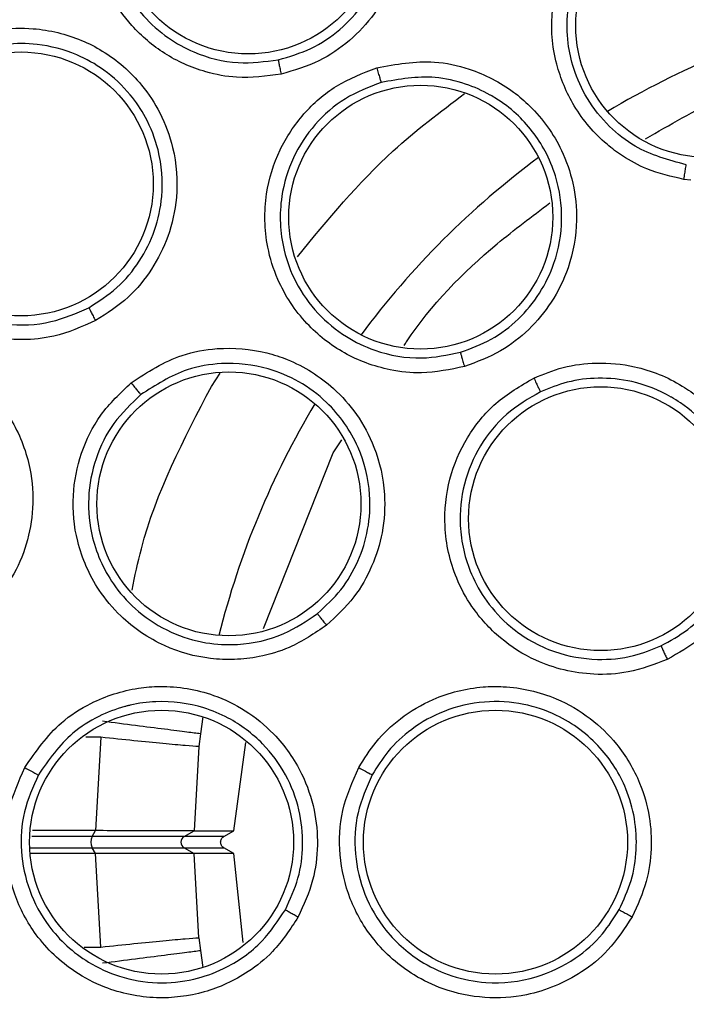
# Model space of a CAD drawing. Units: inches. Extents: x 0.4 to 10.6, y 0.4 to 8.1.
# Drawn here: x 7.2 to 7.2, y 2.6 to 2.7 of the extents above; entities that cross this region are included whole.
import ezdxf

# ---------------------------------------------------------------- set-up
doc = ezdxf.new("R2010")
doc.units = ezdxf.units.IN
doc.header["$MEASUREMENT"] = 0

msp = doc.modelspace()

# ---------------------------------------------------------------- linework, layer by layer
at = {"color": 7, "linetype": 'Continuous', "lineweight": 25}
for p, q in [((7.229486173200273, 2.649402777019219), (7.22912035112799, 2.649450969022566)), ((7.210826889818033, 2.635160358657974), (7.211277235820359, 2.635844575335182)), ((7.207180147433859, 2.625990114894374), (7.210826889818046, 2.635160358657988)), ((7.203892129819892, 2.620492005452066), (7.203813787539875, 2.619828591516815)), ((7.198703792222753, 2.620314037406521), (7.19842263504141, 2.615435852452738)), ((7.205641333987653, 2.615428851880518), (7.206269453332568, 2.620036300087507)), ((7.203813787539875, 2.619828591516815), (7.203564470512606, 2.615428753936009)), ((7.198422629292793, 2.61543584987771), (7.195136298961719, 2.61543584987771)), ((7.198239296037517, 2.615125643374814), (7.198427073339412, 2.615435850389096)), ((7.19842263504141, 2.615435852452738), (7.198427073339063, 2.615435850388507)), ((7.203044214925598, 2.615125643374659), (7.203569192665424, 2.615428739414066)), ((7.20356447039429, 2.615428754141294), (7.203569192665093, 2.615428739414082)), ((7.203569192665468, 2.615428739414156), (7.205641333987653, 2.615428851880518)), ((7.205116161450509, 2.615125643374814), (7.205641333987714, 2.615428851880517)), ((7.205116161450528, 2.615125643374783), (7.203044214925598, 2.615125643374659)), ((7.198422632992741, 2.614235811217601), (7.19503704279345, 2.614235811852618)), ((7.198427073724334, 2.614235812422902), (7.198239296037517, 2.614546020073071)), ((7.198427073724435, 2.614235812422844), (7.198422633851336, 2.614235811215714)), ((7.198703798277281, 2.609357565981895), (7.198422633851336, 2.614235811215714)), ((7.203044214931957, 2.614546020069556), (7.205116161450528, 2.614546020073103)), ((7.203044214925509, 2.614546020073071), (7.203569192665407, 2.614242924033622)), ((7.203569192665468, 2.614242924033729), (7.203564470483877, 2.614242908300835)), ((7.203813793740588, 2.609843018047436), (7.20356447021441, 2.614242909247785)), ((7.205641333987653, 2.614242811567367), (7.203569192665468, 2.614242924033729)), ((7.205641333987714, 2.614242811567368), (7.205116161450509, 2.614546020073071)), ((7.206117948062765, 2.609587048026154), (7.205641333987653, 2.614242811567374)), ((7.203813793497885, 2.609843020980727), (7.203892134417885, 2.609179622115026))]:
    msp.add_line(p, q, dxfattribs=at)
at = {"color": 1, "linetype": 'Continuous', "lineweight": 25}
for p, q in [((7.204465915162469, 2.638635374950142), (7.204919303945482, 2.639329561794701)), ((7.204015442539036, 2.621382799435048), (7.203892129819579, 2.620492005452107)), ((7.198703784658162, 2.620314037395426), (7.197921923803297, 2.620314046239771)), ((7.198239296037517, 2.615125643374814), (7.195093668685981, 2.615125643374814)), ((7.195014013678923, 2.614546020073071), (7.198239296037517, 2.614546020073071)), ((7.197823844991112, 2.609357558989005), (7.198703781571139, 2.60935756680336)), ((7.203892134417525, 2.609179622115311), (7.204015442539083, 2.60828886401255))]:
    msp.add_line(p, q, dxfattribs=at)
at = {"color": 7, "linetype": 'Continuous', "lineweight": 25}
for centre, radius in [((7.24803068682047, 2.614835831723944), 0.1089800676521703), ((7.206392888185825, 2.66288841292788), 0.006889763779528657), ((7.230365477196533, 2.657483420380243), 0.006889763779527769), ((7.194541535028344, 2.649211222282605), 0.006889763779526881), ((7.21538963560236, 2.647476882942053), 0.006889763779523328), ((7.20538309816417, 2.632501041347881), 0.006889763779517999), ((7.224779410997832, 2.631728872439435), 0.006889763779526881), ((7.201869269497635, 2.614835831723943), 0.006889763779520663), ((7.219290529340156, 2.614835831723943), 0.006889763779521552)]:
    msp.add_circle(centre, radius, dxfattribs=at)
at = {"color": 1, "linetype": 'Continuous', "lineweight": 25}
for radius, start, end in [(0.04449948893366826, 104.0396728460275, 120.9603271537975), (0.04449948893366826, 126.5396728453934, 143.4603271545025), (0.0444994889336681, 149.0396728462145, 165.9603271536359)]:
    msp.add_arc((7.248030686820391, 2.614835831723942), radius, start, end, dxfattribs=at)
at = {"color": 7, "linetype": 'Continuous', "lineweight": 25}
for centre, radius, start, end in [((7.198890669430233, 2.614835831723942), 0.0007129362451713057, 156.0145711422085, 203.9854288577923), ((7.203211537760154, 2.614835831723942), 0.0003346456692905134, 120.0000000000459, 239.9999999999549)]:
    msp.add_arc(centre, radius, start, end, dxfattribs=at)
for points, knots in [([(7.195521620050982, 2.710953033723943), (7.199698222499364, 2.713038459693331), (7.208124869608219, 2.717245982179097), (7.221768582561368, 2.721468205825575), (7.234813415669036, 2.723813348737949), (7.24695485799323, 2.724541193846429), (7.257927533898582, 2.72409528755322), (7.268778417034783, 2.722565110626036), (7.280450750111784, 2.719703861966912), (7.292712059285938, 2.715166028674894), (7.305155958732585, 2.708631969999854), (7.316709752897177, 2.700540106445015), (7.327245979645498, 2.6909302948374), (7.336591442791404, 2.679827173462256), (7.344432924583525, 2.667500950588948), (7.350568305062444, 2.654242704512553), (7.354862106303448, 2.640379795681157), (7.357255743367338, 2.626321663924597), (7.357822266864368, 2.612227439551256), (7.356597264846966, 2.598225868939907), (7.353790882804554, 2.585456548298523), (7.349891922152628, 2.574088378932112), (7.345316946436932, 2.564131196472342), (7.339763476303997, 2.554656778343195), (7.332591204187226, 2.544833559536196), (7.32356953642198, 2.535123707193924), (7.312645109743547, 2.525923967051863), (7.304551361824718, 2.521106414965956), (7.300539753049802, 2.518718629428865)], [0, 0, 0, 0, 0.04067219903777573, 0.08205958615123919, 0.1240759063951414, 0.1560295241603763, 0.1879860672739972, 0.219727160086047, 0.251471158789762, 0.2926691926133548, 0.3334593902139479, 0.373757519971296, 0.4154047317815932, 0.4575165439012882, 0.4999999947922191, 0.5424808493973772, 0.5845925981656934, 0.6262424689564429, 0.6665378828108149, 0.7073281668329925, 0.7485288309849814, 0.7802699236771011, 0.8120139222584005, 0.8439675400499923, 0.8759240831870441, 0.917937720085592, 0.9593264127452696, 1, 1, 1, 1]), ([(7.300539753049802, 2.518718629428865), (7.296557361015758, 2.516721991743858), (7.288469077566476, 2.512666797929737), (7.275313160607531, 2.508475941526501), (7.262525412699508, 2.506025658444231), (7.250444805215682, 2.505149204693501), (7.239291607133971, 2.505470147593098), (7.228148434340371, 2.506929729525309), (7.217141090251524, 2.509555881717843), (7.206459367766477, 2.513293382741018), (7.196294704428752, 2.518085844507674), (7.186734709022457, 2.523841374979547), (7.177047731424041, 2.531108428054354), (7.167588594630019, 2.540067343649834), (7.158867021592997, 2.550748067426787), (7.151675472352153, 2.56219638754109), (7.145927658472607, 2.574433412998537), (7.141652196317835, 2.587543110526537), (7.139224350518538, 2.600343201994748), (7.138343140923787, 2.612421210558201), (7.138665254048576, 2.623575050109986), (7.140124519092089, 2.634718041767569), (7.142750745004522, 2.645725456246662), (7.146488270078858, 2.65640707962871), (7.15128056291853, 2.666572066802644), (7.157036731972455, 2.676130889509965), (7.16430118526702, 2.685822626637173), (7.173272428189343, 2.695259355106113), (7.18390691632939, 2.704065563727217), (7.191689661230483, 2.708680698411953), (7.195521620050982, 2.710953033723943)], [0, 0, 0, 0, 0.03881419698808508, 0.07883207489674168, 0.119975673953903, 0.1521380528694975, 0.1843034458569383, 0.2171501812825433, 0.2499999949178912, 0.2828467304308963, 0.3156965441548575, 0.3478589233116042, 0.3800243165431862, 0.4211652453471827, 0.4611837684607194, 0.4999999949395093, 0.5388135167532941, 0.5788320748958162, 0.6199756739528394, 0.6521380528684547, 0.6843034458558845, 0.7171501812804199, 0.749999994916819, 0.7828467304293754, 0.815696544153814, 0.8478589233117372, 0.8800243165421359, 0.9211652453460581, 0.9611844487649073, 1, 1, 1, 1]), ([(7.208107083277557, 2.654943323482014), (7.20733194256716, 2.654841005372087), (7.206012385621142, 2.654666824644839), (7.20430187319418, 2.654993189511717), (7.203050713124394, 2.655446692682105), (7.201697684886736, 2.656176208232663), (7.200313181083138, 2.657352821667444), (7.198914213838862, 2.659368819532106), (7.198135900141874, 2.661932817105671), (7.198328363475974, 2.664717795838705), (7.199262190661642, 2.66702208679315), (7.20067569279782, 2.668803630244499), (7.202486561607032, 2.670169586982926), (7.203921282114177, 2.670608436436558), (7.204653939755706, 2.67083254029796)], [0, 0, 0, 0, 0.09156173898132325, 0.1558696724890675, 0.2030004391627983, 0.2482446129085518, 0.3366490110400011, 0.4143481295447027, 0.5353286262246967, 0.6446433183365793, 0.7373935274633924, 0.8242292619105203, 0.9102405145970041, 1, 1, 1, 1]), ([(7.204653939755706, 2.67083254029796), (7.205622636506255, 2.670943351937152), (7.207191377011442, 2.671122804079165), (7.209561852041505, 2.670477852188629), (7.211211190917131, 2.669535123145836), (7.212794242552578, 2.668034225433886), (7.213838081938489, 2.666405881296936), (7.214458573852369, 2.66435560369701), (7.214604475177851, 2.662245790623393), (7.2141306973747, 2.660048115173821), (7.213061760878511, 2.658098435745057), (7.211714288563023, 2.656652533612128), (7.210067722699979, 2.655522232199468), (7.20878099419911, 2.655142305968448), (7.208107083277557, 2.654943323482014)], [0, 0, 0, 0, 0.1134853290441979, 0.1837820064075702, 0.2854834261455785, 0.3335362453195108, 0.4400062848531634, 0.5083741038123689, 0.584128540616125, 0.6867481769361903, 0.7682347069536981, 0.84295162511438, 0.9177475162971873, 1, 1, 1, 1]), ([(7.20483787364076, 2.670043629087656), (7.204188507409023, 2.669845840079963), (7.202886325281996, 2.669449211339272), (7.201228851800133, 2.668202025226226), (7.199954477466943, 2.66657380861233), (7.199124482957886, 2.664499141603693), (7.198974725150524, 2.662301141375356), (7.199525164934536, 2.659984628573545), (7.200640562250269, 2.65814703727272), (7.202128679331285, 2.656829880962102), (7.203778992283563, 2.655925820305762), (7.205765894240436, 2.655409959358786), (7.207256430566691, 2.655603084054933), (7.20795647025444, 2.655693786273729)], [0, 0, 0, 0, 0.08810827241411821, 0.176684607196345, 0.2657575208608107, 0.3553557341679122, 0.4646822733759166, 0.5476361423400753, 0.6634797507204854, 0.7389009429219507, 0.8049373109638872, 0.9083875907490191, 1, 1, 1, 1]), ([(7.207956470195693, 2.655693786259899), (7.208537292136097, 2.655863281796375), (7.209698324243836, 2.656202094341629), (7.211215172325798, 2.657229075637209), (7.212447202486287, 2.658564152807396), (7.213412200855831, 2.660347261437949), (7.21388664510037, 2.66258597986508), (7.213583101334559, 2.664901101224689), (7.212674161730829, 2.666860739808637), (7.211241318922221, 2.668569445285103), (7.209428602809759, 2.669671720588628), (7.207167220138775, 2.670302580588372), (7.205744925675369, 2.670144465297486), (7.204837873559719, 2.670043629069261)], [0, 0, 0, 0, 0.07849838001537426, 0.1569140785897615, 0.2352385038803135, 0.3134631336114594, 0.4185878677704231, 0.5282349507572598, 0.6117924746108897, 0.6973992114095842, 0.8156608149138355, 0.8824397815420559, 1, 1, 1, 1]), ([(7.22912035112799, 2.649450969022566), (7.228461991975389, 2.649600880649435), (7.227338702111078, 2.649856659292961), (7.226024021014841, 2.650577161339713), (7.224664401652301, 2.651584629025376), (7.223333669560417, 2.653146765572283), (7.222323893475538, 2.655580628473333), (7.222077555315873, 2.658239529931721), (7.222656182296595, 2.659959169070755), (7.222931956205312, 2.660778749945401)], [0, 0, 0, 0, 0.135587860971263, 0.2313394890176921, 0.2998744807001522, 0.4770592369395511, 0.6366862975844004, 0.8268445075262507, 1, 1, 1, 1]), ([(7.229247158660319, 2.650212411717683), (7.228321934210353, 2.650462315054425), (7.226845425579462, 2.650861120375234), (7.225151949880536, 2.652209840374303), (7.224047162298076, 2.653594047906886), (7.223360506398398, 2.65511004817128), (7.223027677551576, 2.656647624620343), (7.222981123048426, 2.658443741546143), (7.223408589711252, 2.659703741084458), (7.223659594665983, 2.66044360258613)], [0, 0, 0, 0, 0.2113532087528788, 0.3372855493622458, 0.4763348720133054, 0.6041323787147175, 0.7052059730633162, 0.8268993401814742, 1, 1, 1, 1]), ([(7.190634906912202, 2.656343638288314), (7.191533145391708, 2.656722874689871), (7.192987783373244, 2.657337023032735), (7.195443941454143, 2.657386036216616), (7.197292067980362, 2.656946166782197), (7.19923384665155, 2.655952063157919), (7.200694160764908, 2.654683761938768), (7.201867148346346, 2.652891347761352), (7.20260154267433, 2.650908102095484), (7.202766112924881, 2.648665969311788), (7.20228976403775, 2.646494111386935), (7.201404231523726, 2.644727151629139), (7.200142805854674, 2.643178744154889), (7.199015236487591, 2.642451694295291), (7.198424683538186, 2.642070909350715)], [0, 0, 0, 0, 0.1134853290698366, 0.1837820064254102, 0.2854834261759476, 0.3335362453868621, 0.4400062849094162, 0.5083741038502858, 0.5841285406180657, 0.6867481769350104, 0.768234706954615, 0.8429516251176866, 0.917747516300601, 1, 1, 1, 1]), ([(7.198068741547116, 2.642748540504353), (7.198578282505742, 2.643074808834374), (7.199596827726043, 2.643727001837614), (7.200762916796571, 2.645139697228573), (7.201568837859294, 2.646767916668811), (7.201994364979553, 2.648758089469316), (7.201831837399251, 2.650813405087933), (7.201138041178599, 2.652595252664219), (7.200179235072949, 2.654023386396769), (7.198965625986233, 2.655161320894113), (7.197311177702124, 2.656095751712486), (7.19555059669749, 2.656550443978151), (7.19331706874148, 2.656579966743231), (7.191920912418166, 2.65600432512836), (7.191033652082454, 2.655638503648393)], [0, 0, 0, 0, 0.07845295475271953, 0.1568232754000353, 0.2351023750707891, 0.3132817364212582, 0.4193901643953702, 0.4985414750011743, 0.5600611319162309, 0.6423929698387224, 0.7129229705242067, 0.8058022540804757, 0.8765869162628729, 1, 1, 1, 1]), ([(7.198424683538186, 2.642070909350715), (7.197709767815491, 2.641754353468369), (7.196492734578428, 2.641215466131063), (7.194759562316536, 2.641046703892726), (7.193431317457708, 2.64112934439596), (7.191927568082119, 2.641448117087167), (7.190267656284553, 2.642187009082638), (7.188357383912615, 2.643727210731331), (7.186888235563078, 2.645968072007165), (7.186288283510282, 2.648694463165578), (7.186535090349479, 2.651168503667017), (7.187389416926354, 2.653276111661454), (7.188742098340393, 2.655096918253439), (7.189995064407131, 2.655922198697372), (7.190634906912202, 2.656343638288314)], [0, 0, 0, 0, 0.09156173913408854, 0.1558696727905355, 0.2030004395633102, 0.2482444894575735, 0.3366490106644531, 0.4143480753985022, 0.535328625509355, 0.6446433177672933, 0.737393527079444, 0.8242292616611011, 0.9102405144702505, 1, 1, 1, 1]), ([(7.191033652155101, 2.65563850368893), (7.19046631341258, 2.655265778910256), (7.189328622029183, 2.654518349310806), (7.188089660803888, 2.652854718740731), (7.187325629229334, 2.650933423607461), (7.187113756576919, 2.64870895873029), (7.187589313234761, 2.646557801315458), (7.188770093414187, 2.644490200367422), (7.190358018597323, 2.64304128816271), (7.192156942296674, 2.642196736966862), (7.193995109300151, 2.64179424400755), (7.1960468625898, 2.641859054022777), (7.197422612206053, 2.642464288421472), (7.198068741599783, 2.642748540534265)], [0, 0, 0, 0, 0.08810827382060579, 0.1766846090683713, 0.2657575222584989, 0.3553557341520777, 0.4646822733285978, 0.5476361423743943, 0.6634797505711522, 0.738900943003899, 0.8049373111459563, 0.908387590736088, 1, 1, 1, 1]), ([(7.207956468974801, 2.655693791877684), (7.207958939322757, 2.655675388335595), (7.207963879321994, 2.655638586441489), (7.207998146126619, 2.655462719230456), (7.208047139176633, 2.655223724510245), (7.208087099715733, 2.655036798850348), (7.208107082798816, 2.654943322859376)], [0, 0, 0, 0, 0.2500353187848882, 0.5000001239309804, 0.7499648580792745, 1, 1, 1, 1]), ([(7.213091792959641, 2.655276933912134), (7.214096827901709, 2.655459916148717), (7.215717636031906, 2.655755009467689), (7.2181877233737, 2.655213359285002), (7.219871639474678, 2.654350826903253), (7.221538478145492, 2.652925341633778), (7.222684191849292, 2.651317756743488), (7.223401964605555, 2.649226326979011), (7.223615132766245, 2.647124275284956), (7.22323219925968, 2.644963638599361), (7.222289207347242, 2.643035324208128), (7.221067320997919, 2.641569408157069), (7.219540817376197, 2.640373660720425), (7.218315371350542, 2.639916029399052), (7.217669590292124, 2.639674868521384)], [0, 0, 0, 0, 0.1188202817643698, 0.1916200827010028, 0.2936304416902908, 0.3380284381136786, 0.4494359045924533, 0.5206482674723195, 0.5966213851982342, 0.6959897262390288, 0.7746894114701421, 0.8467822064833842, 0.9192578483309078, 1, 1, 1, 1]), ([(7.227121955589733, 2.651561471505643), (7.228388618722154, 2.652302289262227), (7.231497401524448, 2.654120484994265), (7.23496141471821, 2.655129997862514), (7.237014027347249, 2.655728188096397)], [0, 0, 0, 0, 0.407446648085924, 1, 1, 1, 1]), ([(7.217669590292124, 2.639674868521384), (7.216925960868487, 2.639520125317858), (7.215641390204823, 2.639252816664739), (7.213898077431335, 2.639443845866558), (7.212552141346426, 2.639823036429344), (7.211023547183659, 2.640531079213092), (7.209287360645643, 2.641887606103386), (7.207975933477434, 2.64388516155464), (7.207245711043808, 2.646224543507655), (7.207193040277796, 2.64858820506409), (7.207931287649481, 2.650991938658855), (7.209216691450155, 2.652919371169538), (7.210946736538923, 2.654447560331108), (7.212368196018738, 2.654997159366205), (7.213091792959641, 2.655276933912134)], [0, 0, 0, 0, 0.08896212242850714, 0.1536761846915203, 0.2043925859164539, 0.2534380338870548, 0.351592494485526, 0.4600310432880721, 0.529452330850221, 0.6387599201601153, 0.7329807959037606, 0.821525021447017, 0.9091469364110162, 0.9999999999999999, 0.9999999999999999, 0.9999999999999999, 0.9999999999999999]), ([(7.213091806164368, 2.655276943738904), (7.213119953334096, 2.655181695345083), (7.213176238652672, 2.65499122908358), (7.213250736990402, 2.654744685863357), (7.213306943775801, 2.654563265699914), (7.213320062430983, 2.654526484867246), (7.21332662280984, 2.654508091503471)], [0, 0, 0, 0, 0.2500400676615503, 0.5000000000316628, 0.749959932387486, 1, 1, 1, 1]), ([(7.21332660693207, 2.654508086809773), (7.212683387199993, 2.654260142001182), (7.211392827479904, 2.653762664130379), (7.209810803712688, 2.652367310209638), (7.208654471997486, 2.650609013104025), (7.207970751643724, 2.648346931609961), (7.208068988246103, 2.646059948040809), (7.208844973888862, 2.643982566391665), (7.209951034498888, 2.642415157779759), (7.211397507451897, 2.641224046955835), (7.213220197211066, 2.640355859480675), (7.215301882559487, 2.639973780243757), (7.216789287652578, 2.640279531208115), (7.217460890531473, 2.6404175858839)], [0, 0, 0, 0, 0.08944575805655838, 0.1794644764826603, 0.2700761093855661, 0.3613008281412936, 0.4839645292196315, 0.5610831226139109, 0.6485345696052123, 0.7314085354401413, 0.8028664177188238, 0.9109889551931228, 0.9999999999999999, 0.9999999999999999, 0.9999999999999999, 0.9999999999999999]), ([(7.217460896835603, 2.640417587883666), (7.218011791639444, 2.640620953058543), (7.219112683458524, 2.641027351985793), (7.220520103931526, 2.642110096125478), (7.221643278905968, 2.643466100576243), (7.222492884834479, 2.64522465580612), (7.222865963166053, 2.647345525425549), (7.222576347541416, 2.649362400364992), (7.221784273517571, 2.651268410877831), (7.220700787340272, 2.652669958779377), (7.219599848926565, 2.653509996634897), (7.219120743179889, 2.653796610388889), (7.219020950535989, 2.653853174493146), (7.219017694934178, 2.653855016584), (7.219017435421943, 2.653855163402703), (7.218608592262273, 2.654086456968349), (7.217678900567543, 2.654496114988135), (7.215746319040639, 2.654941923154971), (7.21426605618113, 2.654676524187635), (7.213326622809826, 2.654508091503518)], [0, 0, 0, 0, 0.0761967495602643, 0.1522693219218109, 0.2282109666939163, 0.3040149966084613, 0.4044459943879873, 0.5043098573056405, 0.5650410272333627, 0.6724218854514731, 0.7302777614813833, 0.7447567199159644, 0.7452092024969261, 0.7452374826129091, 0.7452445526410316, 0.7452480876549626, 0.8064977230058621, 0.8771957998783128, 1, 1, 1, 1]), ([(7.22912035112799, 2.649450969022566), (7.229137020431248, 2.649557417915307), (7.229170349674924, 2.649770255910413), (7.229210299066812, 2.650013099875431), (7.229237082529024, 2.650167382187083), (7.229243800069478, 2.650197402408581), (7.229247158660313, 2.650212411717644)], [0, 0, 0, 0, 0.2797228212096953, 0.5592885272753099, 0.7796560327857829, 1, 1, 1, 1]), ([(7.214524783124639, 2.640778617192181), (7.214566479854723, 2.64084225731646), (7.215878586815335, 2.642844875983923), (7.218415338713775, 2.645433522634974), (7.221198961396265, 2.647519009483307), (7.222129310061344, 2.648216025611819)], [0, 0, 0, 0, 0.02138451330362069, 0.6729249199609697, 0.9999999999999999, 0.9999999999999999, 0.9999999999999999, 0.9999999999999999]), ([(7.198068738792911, 2.642748545550715), (7.198076293951395, 2.642731583458829), (7.198091402137697, 2.642697664058616), (7.198173828414983, 2.642538574779808), (7.198288169495816, 2.642323063962196), (7.198379174396388, 2.642154968289723), (7.198424683254131, 2.642070908618234)], [0, 0, 0, 0, 0.2500353187569492, 0.5000001238728151, 0.7499648580292203, 1, 1, 1, 1]), ([(7.181265738811217, 2.638492020647172), (7.182020749079618, 2.639108958333102), (7.183243438418954, 2.640108048230539), (7.185586296229451, 2.640847055732364), (7.187483486185206, 2.640945681512379), (7.189626680531668, 2.640538908340641), (7.191385163408282, 2.639733400261743), (7.193015618182022, 2.638344060242691), (7.19427900925244, 2.636648052751583), (7.195068595053323, 2.634543106896483), (7.195223424729093, 2.632325021488509), (7.194871572594343, 2.630380152677254), (7.194097480324746, 2.628539081906843), (7.193220419055873, 2.627523809674392), (7.192761067166534, 2.626992071203293)], [0, 0, 0, 0, 0.1134853290351938, 0.1837820064039412, 0.285483426114794, 0.3335362452500862, 0.4400062847908607, 0.5083741038028592, 0.5841285407026952, 0.6867481769868762, 0.7682347069899094, 0.8429516251402412, 0.9177475163138834, 1, 1, 1, 1]), ([(7.200275218099996, 2.638828002482015), (7.201133725042869, 2.639381666246949), (7.202518229177826, 2.640274553343894), (7.205007572871555, 2.640719395327957), (7.206893385349844, 2.640566926105271), (7.208978853081397, 2.639887820978942), (7.210652550623172, 2.638841051850736), (7.212116041696257, 2.637183502439866), (7.213117403748704, 2.635323035832391), (7.213590459181177, 2.63318032551586), (7.213457182223712, 2.631037927937615), (7.212889288220007, 2.629216002439063), (7.211936575501344, 2.627527108210756), (7.210979538924992, 2.626635354108998), (7.210475203295077, 2.626165420798451)], [0, 0, 0, 0, 0.1188202818674782, 0.1916200828988533, 0.293630442132325, 0.3380284388845437, 0.4494359054202375, 0.5206482678595041, 0.5966213854964056, 0.6959897261978867, 0.7746894114943031, 0.8467822065611911, 0.9192578483649747, 1, 1, 1, 1]), ([(7.217460891924604, 2.640417604621384), (7.21746510086182, 2.640399388944418), (7.217473517522473, 2.640362962843544), (7.217521728108984, 2.640188659921359), (7.217589010301398, 2.639951931778032), (7.217642726723771, 2.639767230405125), (7.217669588791139, 2.639674866459377)], [0, 0, 0, 0, 0.2500362394409608, 0.5000003731034061, 0.7499642927055664, 1, 1, 1, 1]), ([(7.209998169287219, 2.626771740487656), (7.21042802333655, 2.627169071115867), (7.211286080562719, 2.627962206407358), (7.212169363120446, 2.62949139598451), (7.212697337341251, 2.631186143007752), (7.212813642700583, 2.63323378434806), (7.212231144086365, 2.635619689519465), (7.210810519985206, 2.637643893891821), (7.209081391850274, 2.63892841392813), (7.207223937094731, 2.639712812746108), (7.205202025724585, 2.639932429160297), (7.20285845326351, 2.639541703116447), (7.201564906331107, 2.638708816255834), (7.200786395843877, 2.638207550210187)], [0, 0, 0, 0, 0.07600449052703695, 0.1517170826227375, 0.227131072664675, 0.3058606536240943, 0.4165159932696069, 0.5411714964798345, 0.6197377815512455, 0.6950790523307445, 0.8017642567759014, 0.8806934629288945, 1, 1, 1, 1]), ([(7.221292980201177, 2.639074228993433), (7.221794503182398, 2.639277517614887), (7.222838563470961, 2.639700719710754), (7.224634469268361, 2.639926030486807), (7.226788465683513, 2.639727785061893), (7.228605136642922, 2.638989207136651), (7.230408489750987, 2.637711748392141), (7.231734640737054, 2.636175138906593), (7.232640816886911, 2.634086360919539), (7.232998319194976, 2.63200915818593), (7.232806506944013, 2.629955776032987), (7.232125200876141, 2.628099795818013), (7.231178115909854, 2.626626502485937), (7.229919822169554, 2.625316903836942), (7.228836907761148, 2.624707827819325), (7.22825502682047, 2.624380553823038)], [0, 0, 0, 0, 0.06351108938745668, 0.1322160873893301, 0.2107062720989362, 0.316289305218461, 0.3580362752739219, 0.4706690596863026, 0.5494529022188497, 0.6237004474346721, 0.7166789505554498, 0.7886661196062628, 0.8544593554461555, 0.9217968414653793, 0.9999999999999999, 0.9999999999999999, 0.9999999999999999, 0.9999999999999999]), ([(7.22825502682047, 2.624380553823038), (7.227583917192797, 2.624123590495369), (7.22634991956061, 2.623651101166015), (7.223978332838016, 2.623518852722369), (7.221622972155521, 2.624075835290945), (7.219482777806081, 2.625429639361717), (7.218102951215999, 2.62695218318732), (7.217035851128986, 2.628924778924604), (7.21651924814929, 2.631228998911604), (7.216788293846807, 2.633790578100069), (7.217737071580851, 2.636001863843397), (7.219237367075532, 2.637874443136351), (7.220601779199025, 2.638670800363581), (7.221292980201177, 2.639074228993433)], [0, 0, 0, 0, 0.0842299991756798, 0.1548772588797979, 0.2769461840944402, 0.3627125791766254, 0.4501334004886426, 0.516098748715813, 0.6256500567476097, 0.7227994972911138, 0.8150289591790849, 0.9062950507522919, 1, 1, 1, 1]), ([(7.221292991848816, 2.639074243541069), (7.221335381848801, 2.638985067471346), (7.22142014853424, 2.638806743341749), (7.221530663244565, 2.638576515733832), (7.221612839816751, 2.638407219287966), (7.221630648029354, 2.638372865716001), (7.221639553534249, 2.638355686232014)], [0, 0, 0, 0, 0.2500392681576294, 0.4999999999778978, 0.7499607318011132, 1, 1, 1, 1]), ([(7.227927072081862, 2.625085592235127), (7.22840718618382, 2.625352012916441), (7.229365426126615, 2.625883750970751), (7.230530805271985, 2.627057574698779), (7.231419763426751, 2.628432698069339), (7.232053094740277, 2.630171294976821), (7.232216728923086, 2.632095072632684), (7.231859554860625, 2.633909620586564), (7.231227861303825, 2.635344744969434), (7.230311137123727, 2.636658443789302), (7.229326770235615, 2.637542521054091), (7.228626400085035, 2.637984329327389), (7.22846221463081, 2.638079325827135), (7.228458270029687, 2.638081603336947), (7.22782082668199, 2.638449372335086), (7.226565459051865, 2.638941615216019), (7.224697420213783, 2.639125882710205), (7.223064386626183, 2.638931718603555), (7.222100075740119, 2.638541866423947), (7.221639553534194, 2.63835568623213)], [0, 0, 0, 0, 0.07125472882948555, 0.1422143757058274, 0.2128749611314193, 0.2832325773198526, 0.3813936846003297, 0.4602616532194059, 0.5218343874983874, 0.5844861043582366, 0.6678255321319692, 0.6919657019751385, 0.692353296160188, 0.6925472122554939, 0.6925593346456007, 0.7882658762080658, 0.8649061274811379, 0.9354837438024824, 1, 1, 1, 1]), ([(7.210475203295077, 2.626165420798451), (7.209847396951038, 2.625737882059736), (7.208762902999534, 2.624999337155605), (7.207079188298342, 2.624508688209251), (7.205690595550164, 2.624343947168447), (7.204007402446451, 2.624413125744147), (7.201884254873296, 2.625001983350429), (7.199908222778815, 2.626345622496601), (7.198338342503194, 2.628227485574199), (7.197385146943361, 2.630391067878471), (7.197147329557587, 2.632894343186396), (7.197597291331395, 2.635166961371666), (7.198610831905537, 2.637240883652404), (7.199713766780075, 2.638292615944489), (7.200275218099996, 2.638828002482015)], [0, 0, 0, 0, 0.08896212242771054, 0.1536761847057365, 0.2043925859635472, 0.2534380340213886, 0.3515924945547048, 0.4600310433156097, 0.5294523308728215, 0.6387599201798523, 0.7329807959237676, 0.821525021465261, 0.9091469364288353, 1, 1, 1, 1]), ([(7.200275226538974, 2.6388280166141), (7.200337681115228, 2.638750790028044), (7.200462570251678, 2.638596361606272), (7.200625745746867, 2.638397094650868), (7.200747100536344, 2.638250993680653), (7.200773296008592, 2.638222032914179), (7.200786395843895, 2.638207550210164)], [0, 0, 0, 0, 0.2500400676712129, 0.5000000000284138, 0.7499599323900302, 1, 1, 1, 1]), ([(7.20078638297095, 2.638207539797567), (7.20028700981956, 2.637732319155147), (7.19928506467823, 2.636778833745677), (7.198357444111364, 2.634884280581687), (7.197962004037051, 2.632817316855452), (7.198195989892819, 2.630465777584072), (7.199161939395527, 2.628390473777891), (7.200673836172951, 2.62676818022582), (7.202295524123624, 2.625743354625438), (7.204087709041501, 2.625196452950885), (7.206103895754044, 2.625091865329417), (7.20817333784237, 2.62553549658223), (7.209430515311473, 2.626387179043982), (7.209998164228111, 2.626771736227526)], [0, 0, 0, 0, 0.08944575356446258, 0.1794644705007469, 0.2700761049134395, 0.3613008281769793, 0.4839645259972496, 0.5610831202091248, 0.6485345696610666, 0.7314085148030943, 0.8028663901744956, 0.9109889551789337, 1, 1, 1, 1]), ([(7.22163955353854, 2.638355686223206), (7.221024186686047, 2.637997362877855), (7.219788024068523, 2.63727755497349), (7.218418865309695, 2.635573154864036), (7.217566692569259, 2.633561526933122), (7.217329854343031, 2.631225413124234), (7.217818581858613, 2.629099942604011), (7.218817374018496, 2.627334740355942), (7.220210579507917, 2.625833910884197), (7.222211845262083, 2.624695933234808), (7.224478743619553, 2.624292847031135), (7.22639543196506, 2.624472273046019), (7.227455629475888, 2.624896811084469), (7.227927072333084, 2.62508559234814)], [0, 0, 0, 0, 0.0923438131870986, 0.1855023054283409, 0.279487932572779, 0.3743133832608373, 0.4875638942573346, 0.5579175076973566, 0.6372679145881894, 0.7524616889718846, 0.8513717139105086, 0.93390878290283, 1, 1, 1, 1]), ([(7.20999815834488, 2.626771754071837), (7.210009017733531, 2.626756535671249), (7.210030733379194, 2.626726103258775), (7.210141976993862, 2.626583517749204), (7.210294729572818, 2.626390557243116), (7.210415039231393, 2.626240471809967), (7.210475202697439, 2.626165418319101)], [0, 0, 0, 0, 0.2500362394362245, 0.5000003731116265, 0.749964292721671, 1, 1, 1, 1]), ([(7.227927070090746, 2.62508559708286), (7.227936003719462, 2.625064959692055), (7.227953865859733, 2.625023696731493), (7.228041383812447, 2.62483488201809), (7.228145904191659, 2.624611659001659), (7.228218653626032, 2.624457585945429), (7.228255026362399, 2.624380553612407)], [0, 0, 0, 0, 0.2797206711533075, 0.5592811189297846, 0.7796525593363827, 1, 1, 1, 1]), ([(7.194728982882673, 2.618726496754868), (7.195309318545948, 2.619565510260714), (7.196244342657145, 2.620917310446762), (7.198368576026765, 2.622280315149171), (7.20016428316431, 2.622862632353501), (7.202349380977195, 2.623037235009019), (7.204301528362098, 2.622713652673686), (7.206288888717519, 2.621744016630366), (7.207931375614377, 2.620406887349873), (7.209190757114643, 2.618608528875315), (7.209888729980064, 2.616572963103215), (7.210061064890069, 2.614674032044252), (7.209827698438578, 2.612749603858314), (7.209284741021388, 2.611559149757891), (7.208998307233267, 2.610931133145951)], [0, 0, 0, 0, 0.1186616109905045, 0.191184988913932, 0.2930966319938659, 0.3373877339785462, 0.4488649005073123, 0.5206549567740152, 0.5959519416473639, 0.696072038553624, 0.7747491531949615, 0.846746796384472, 0.9191522313466305, 0.9999999999999999, 0.9999999999999999, 0.9999999999999999, 0.9999999999999999]), ([(7.212152457975784, 2.618729093222762), (7.212438591547395, 2.619188164845792), (7.21303419515452, 2.620143749026517), (7.214352189103674, 2.621379726785008), (7.216205429807964, 2.622483528346455), (7.218098384732602, 2.622954576082589), (7.220289229092874, 2.622987544072505), (7.222268248901347, 2.622535798643459), (7.224244792855703, 2.621382509063586), (7.225772792002036, 2.619897379368419), (7.226827303885389, 2.618118837892791), (7.227366759349192, 2.616215831377698), (7.227466195219532, 2.614467812060184), (7.227217853819796, 2.612669401946731), (7.226699969286612, 2.611540498808547), (7.226421695436216, 2.610933907565026)], [0, 0, 0, 0, 0.06348595182114838, 0.1321496869227466, 0.210343358164997, 0.31557436899372, 0.3568046667852341, 0.4680908681584101, 0.54892394651644, 0.6236429327820291, 0.7167758442339132, 0.7887419238824132, 0.8545086789832717, 0.9218234422847748, 0.9999999999999999, 0.9999999999999999, 0.9999999999999999, 0.9999999999999999]), ([(7.208325545951782, 2.611308755685542), (7.20857375087439, 2.611848533666278), (7.209066085021642, 2.612919226096786), (7.209296916211945, 2.614721858312822), (7.20910551978254, 2.616575856671851), (7.208402539613211, 2.618408823627798), (7.207158718111522, 2.620095867957928), (7.205627795903883, 2.621241397154683), (7.203729893303948, 2.622034904571434), (7.201956364377853, 2.622267048065196), (7.200613077479391, 2.622082931209973), (7.200093420324015, 2.621956308742042), (7.199998021430599, 2.621931306409026), (7.199956807007084, 2.621920123576319), (7.199942691040849, 2.621916248382858), (7.199942133851742, 2.621916095352767), (7.199478043165495, 2.621788620446264), (7.198523048849363, 2.621417919384427), (7.196838134965345, 2.620360796018499), (7.195982531516761, 2.619130738592303), (7.195438683885798, 2.6183488765997)], [0, 0, 0, 0, 0.07707666801459015, 0.1528876833759341, 0.2335904031784243, 0.3179718834392956, 0.4056252742613612, 0.5036286104761605, 0.5629513033873398, 0.6727939738907145, 0.7315193381627132, 0.7388685545336052, 0.7425430819141037, 0.7443803177420842, 0.7444377310596487, 0.7444520843854405, 0.7444556727166628, 0.8072024367694574, 0.8774519922842843, 1, 1, 1, 1]), ([(7.225741865164121, 2.61131145854809), (7.225973700753667, 2.611809233770407), (7.226436351727252, 2.612802593727267), (7.226689159435602, 2.614436892520115), (7.226600273525925, 2.616071167333427), (7.226068159657814, 2.617929642803141), (7.224808305157041, 2.619942404136839), (7.222840533653144, 2.62141316403372), (7.220699901943524, 2.622130026519216), (7.218670227239508, 2.622253521910319), (7.216642202582515, 2.621784646661149), (7.214940026489647, 2.620830876747025), (7.213674588226028, 2.619665001725151), (7.213114531470178, 2.618767211311162), (7.212855186905111, 2.618351472973924)], [0, 0, 0, 0, 0.07131946995071117, 0.1423250945755478, 0.2130128900444503, 0.283378948683142, 0.3924253883666033, 0.5166539853349545, 0.5951258112396843, 0.684260994584644, 0.7784212812285239, 0.8624365596202761, 0.936298722867786, 1, 1, 1, 1]), ([(7.203813787200902, 2.619828592235872), (7.20360887368993, 2.619841846901489), (7.203199043783241, 2.61986835641932), (7.201984465032663, 2.619978705180059), (7.200461163011266, 2.62012845276076), (7.1992895797368, 2.620252176148216), (7.198703792222753, 2.620314037406521)], [0, 0, 0, 0, 0.2499982402393907, 0.4999999999195617, 0.7500017596238089, 1, 1, 1, 1]), ([(7.208998307233267, 2.610931133145951), (7.208583827213811, 2.610298407808533), (7.207866693391288, 2.609203665677347), (7.206503169796071, 2.608106743317384), (7.205285277561667, 2.607422200699295), (7.203703902833691, 2.60683934009676), (7.201514381625564, 2.606567713226096), (7.199174933422746, 2.607051362476906), (7.197004034935218, 2.608186180881527), (7.195294497112497, 2.609816208925845), (7.194112929770954, 2.612038768371156), (7.193656183100358, 2.614311728239544), (7.193797293100221, 2.616619178391943), (7.194414609951573, 2.61801544049667), (7.194728982882673, 2.618726496754868)], [0, 0, 0, 0, 0.08859729585315655, 0.1532911466375686, 0.2039590561935593, 0.2529282134239381, 0.3513007630758683, 0.4599272585856388, 0.5288443186833864, 0.6383793504928426, 0.7325972649037528, 0.8212215378908609, 0.9089558157573119, 1, 1, 1, 1]), ([(7.19543868390861, 2.618348876642415), (7.195158956433014, 2.617718085745548), (7.1945976951922, 2.616452430733584), (7.194466464557533, 2.614344810625636), (7.194894059776707, 2.612281900296412), (7.196012659392551, 2.610199372982336), (7.197700669940395, 2.608653576437149), (7.199718471247603, 2.607735301791266), (7.201609877719012, 2.607410614928572), (7.203475753390361, 2.607593189064615), (7.205378243339245, 2.608270546450901), (7.207116551483185, 2.609472836804806), (7.207950010688329, 2.6107384863705), (7.208325545472885, 2.611308754758018)], [0, 0, 0, 0, 0.08953251198117243, 0.1796431639794545, 0.2703519680654654, 0.3616791559304438, 0.4842319561960325, 0.5613457773670253, 0.6488266476878279, 0.7317641756444189, 0.8032551307725818, 0.911351939456315, 1, 1, 1, 1]), ([(7.194728982837006, 2.618726496829435), (7.194826736279805, 2.618673358274453), (7.195022182094283, 2.618567114362615), (7.195249579859099, 2.618445591137474), (7.195395130335218, 2.618369310945811), (7.195424166622473, 2.618355687808668), (7.195438683908659, 2.618348876642388)], [0, 0, 0, 0, 0.279710217193778, 0.5592456864109387, 0.779635858676797, 1, 1, 1, 1]), ([(7.226421695436216, 2.610933907565026), (7.226030101504425, 2.610331972802102), (7.225310747998572, 2.609226225631752), (7.223470447952863, 2.607724023327393), (7.221237797942571, 2.606789444692313), (7.218709253859743, 2.606626429567126), (7.216701670986762, 2.607045821695989), (7.214679178886607, 2.608012324444414), (7.212906055972363, 2.609570586130727), (7.211615376709095, 2.611802214075662), (7.211081748633585, 2.614149542079947), (7.21119407956753, 2.61654818752401), (7.21183008839231, 2.617995502340865), (7.212152457975784, 2.618729093222762)], [0, 0, 0, 0, 0.0841697754590542, 0.1546189002123057, 0.2770021345928967, 0.3626090943508384, 0.4500528871312977, 0.5157023946623494, 0.6254306644272196, 0.7225918811283967, 0.8149051338469901, 0.9061821902778063, 1, 1, 1, 1]), ([(7.212855187875124, 2.618351474789336), (7.212567825940097, 2.617699482758673), (7.211990567892962, 2.616389748933511), (7.211885221515593, 2.61420474582278), (7.212379411965157, 2.612075362528363), (7.213564502669416, 2.610042803045543), (7.215213893348217, 2.608610742258848), (7.217059932398812, 2.607773970198575), (7.219059775472217, 2.607382501409345), (7.221337292417932, 2.607635222548887), (7.223405675790439, 2.608635065178252), (7.224856977055635, 2.609906624356027), (7.225468809735003, 2.610877959648743), (7.225741861913784, 2.611311452704844)], [0, 0, 0, 0, 0.09239731782099678, 0.1856094657804553, 0.2796489203220751, 0.3745283909770251, 0.4882778835232877, 0.5584464293605519, 0.6373208858275534, 0.7519120538617557, 0.8506100500335741, 0.9333294008284355, 1, 1, 1, 1]), ([(7.212152456192912, 2.61872909601603), (7.212249587975119, 2.618676202736616), (7.212443792065449, 2.618570448564504), (7.212668781714185, 2.618449220239651), (7.212812506130718, 2.618372710254168), (7.212840961176685, 2.61835855300412), (7.212855187875195, 2.618351474789297)], [0, 0, 0, 0, 0.2797126323529414, 0.559253995801814, 0.7796397683324234, 1, 1, 1, 1]), ([(7.20356447039429, 2.615428754141294), (7.203334843426949, 2.615429831044165), (7.202888634570582, 2.615431923671192), (7.201580989091491, 2.615434103410487), (7.200067977724226, 2.615435534198991), (7.19896187819452, 2.615435747336167), (7.198427073339412, 2.615435850389096)], [0, 0, 0, 0, 0.2732495772860038, 0.5309758814295387, 0.7732244078968318, 0.9999999999999999, 0.9999999999999999, 0.9999999999999999, 0.9999999999999999]), ([(7.203044214925509, 2.615125643374814), (7.202812982676923, 2.615125643374814), (7.202350648925136, 2.615125643374814), (7.201078384375682, 2.615125643374814), (7.199672735489075, 2.615125643374814), (7.198717175306713, 2.615125643374814), (7.198239296037517, 2.615125643374814)], [0, 0, 0, 0, 0.2798596601070367, 0.5595610794877424, 0.7797348263923751, 1, 1, 1, 1]), ([(7.205116161450509, 2.614546020073071), (7.205092235599966, 2.61456241237578), (7.205043749851613, 2.6145956313856), (7.204991182919946, 2.614667105123528), (7.20495628314003, 2.614748378825394), (7.204945118562096, 2.61483541762518), (7.204956057529801, 2.614923085302534), (7.204990716447064, 2.615003950104772), (7.205043213299738, 2.615076182671256), (7.205091845311755, 2.615109156413626), (7.205116161450509, 2.615125643374814)], [0, 0, 0, 0, 0.123790310117767, 0.2508611267350345, 0.374589180943968, 0.5002963813832808, 0.6229738516638913, 0.7493834202515467, 0.8746910260548113, 1, 1, 1, 1]), ([(7.198239296037517, 2.614546020073071), (7.198846430895218, 2.614546020073071), (7.20006044579408, 2.614546020073071), (7.201499374001989, 2.61454602007307), (7.202528309030486, 2.614546020073071), (7.202872217225071, 2.614546020073071), (7.203044214925509, 2.614546020073071)], [0, 0, 0, 0, 0.2798028738589873, 0.559488313511779, 0.7796883055268398, 1, 1, 1, 1]), ([(7.203564470185351, 2.614242909247397), (7.203350331014059, 2.614242161120489), (7.202926778568278, 2.614240681377294), (7.20167433027244, 2.614239437645653), (7.200148833353246, 2.614236868162769), (7.198996526445461, 2.614236161597004), (7.198427073724434, 2.614235812422844)], [0, 0, 0, 0, 0.2585489457271982, 0.5113919030104804, 0.7585372365068713, 1, 1, 1, 1]), ([(7.208325540373423, 2.611308757543865), (7.208344512435004, 2.611297002420958), (7.208382445911683, 2.611273498771726), (7.208562025838277, 2.611172185195231), (7.208775659636372, 2.611053411272801), (7.208924094107217, 2.610971890483365), (7.208998307378344, 2.610931132265852)], [0, 0, 0, 0, 0.2797230855726602, 0.5592891999640193, 0.7796563702097996, 1, 1, 1, 1]), ([(7.225741839980762, 2.611311464660647), (7.225758035264512, 2.611301850454685), (7.225790421055036, 2.611282624878579), (7.225949791110661, 2.61119359084809), (7.226167062296946, 2.611073449441663), (7.226336809473461, 2.610980426046209), (7.226421695438643, 2.610933907565787)], [0, 0, 0, 0, 0.2500371920324598, 0.5000006328271146, 0.7499638595275951, 1, 1, 1, 1]), ([(7.198703798277281, 2.609357565981895), (7.199289585866769, 2.609419427996307), (7.200461169276293, 2.609543152894318), (7.201984471553347, 2.609692902512338), (7.203199050462537, 2.609803252945493), (7.203608880325546, 2.609829763081258), (7.20381379381547, 2.609843018055892)], [0, 0, 0, 0, 0.2499982464737212, 0.5000000055221651, 0.7500017615166724, 1, 1, 1, 1])]:
    msp.add_open_spline(points, degree=3, knots=knots, dxfattribs=at)
at = {"color": 1, "linetype": 'Continuous', "lineweight": 25}
for points, knots in [([(7.208953991599617, 2.645410298649734), (7.210539952465442, 2.647338753955582), (7.213143438068268, 2.650504472437455), (7.216406142752317, 2.652971766534326), (7.217681311211839, 2.653936063311807)], [0, 0, 0, 0, 0.609168287354583, 1, 1, 1, 1]), ([(7.200329349432874, 2.628003602035758), (7.200477658408664, 2.628724973990812), (7.201246925350103, 2.632466673335364), (7.203028120921307, 2.635880062204787), (7.204465915162469, 2.638635374950142)], [0, 0, 0, 0, 0.1927926026724046, 1, 1, 1, 1])]:
    msp.add_open_spline(points, degree=3, knots=knots, dxfattribs=at)
at = {"color": 7, "linetype": 'Continuous', "lineweight": 25}
for points in [[(7.203892130036219, 2.62049200419231), (7.20368833996922, 2.620518119019764), (7.203280759835226, 2.620570348674676), (7.202068949926716, 2.620725637004146), (7.200547344802208, 2.620920624297388), (7.199376800108061, 2.621070624676584), (7.198791527760988, 2.621145624866182)], [(7.198791539963813, 2.608525997794351), (7.199376811436263, 2.608600998399167), (7.200547354381161, 2.6087509996088), (7.20206895687981, 2.60894598793996), (7.203280764777849, 2.609101277116954), (7.203688344537606, 2.609153507116076), (7.203892134417483, 2.609179622115638)]]:
    msp.add_open_spline(points, degree=3, dxfattribs=at)

doc.saveas('drawing.dxf')
